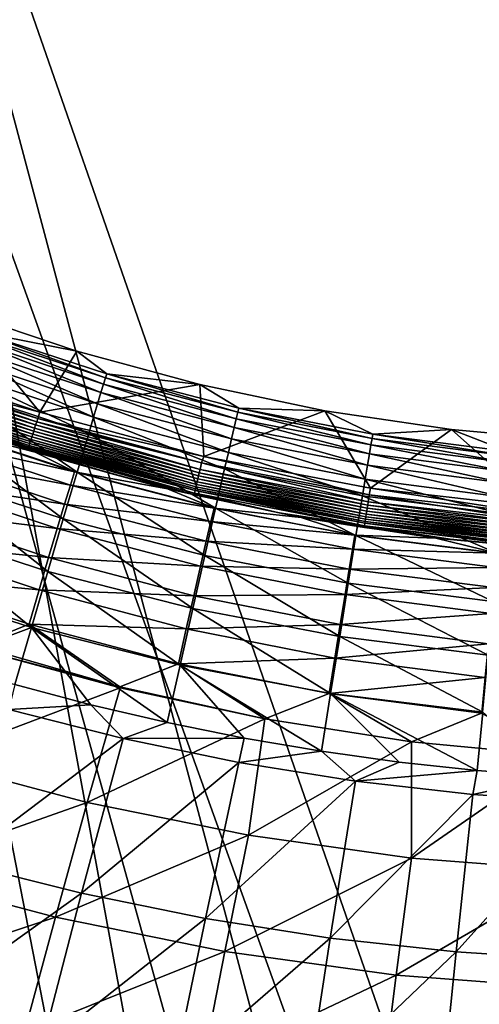
# Model space of a CAD drawing. Extents: x -185 to 183, y -457 to 0.
# Drawn here: x -35 to -13, y -419 to -371 of the extents above; entities that cross this region are included whole.
import ezdxf

# ---------------------------------------------------------------- set-up
doc = ezdxf.new("R2010")
doc.units = 0
doc.layers.get('0').update_dxf_attribs({"linetype": 'CONTINUOUS'})

msp = doc.modelspace()

# ---------------------------------------------------------------- linework, layer by layer
for points in [[(-9.607, -442.645, 41.113), (-44.303, -343.092, 39.97), (-1.294, -343.068, 39.996)], [(-17.972, -442.031, 41.104), (-44.303, -343.092, 39.97), (-9.607, -442.645, 41.113)], [(-26.296, -441.003, 41.089), (-44.303, -343.092, 39.97), (-17.972, -442.031, 41.104)], [(-34.579, -439.563, 41.067), (-44.303, -343.092, 39.97), (-26.296, -441.003, 41.089)], [(-42.734, -437.728, 41.04), (-44.303, -343.092, 39.97), (-34.579, -439.563, 41.067)], [(-48.042, -348.185, 45.023), (-10.249, -453.133, 46.242), (-1.288, -348.159, 45.053)], [(-48.042, -348.185, 45.023), (-19.131, -452.474, 46.233), (-10.249, -453.133, 46.242)], [(-48.042, -348.185, 45.023), (-27.933, -451.384, 46.216), (-19.131, -452.474, 46.233)], [(-48.042, -348.185, 45.023), (-36.654, -449.866, 46.194), (-27.933, -451.384, 46.216)], [(-38.932, -388.655, 10.657), (-38.447, -385.215, 10.527), (-34.325, -390.218, 10.716)], [(-38.447, -385.215, 10.527), (-37.422, -386.24, 15.269), (-32.501, -387.21, 10.603)], [(-34.325, -390.218, 10.716), (-38.447, -385.215, 10.527), (-32.501, -387.21, 10.603)], [(-31.179, -388.835, 17.601), (-37.496, -386.42, 16.325), (-37.611, -386.715, 17.394)], [(-37.422, -386.24, 15.269), (-37.496, -386.42, 16.325), (-31.083, -388.53, 16.543)], [(-37.496, -386.42, 16.325), (-31.179, -388.835, 17.601), (-31.083, -388.53, 16.543)], [(-37.422, -386.24, 15.269), (-31.083, -388.53, 16.543), (-31.021, -388.34, 15.496)], [(-32.501, -387.21, 10.603), (-37.422, -386.24, 15.269), (-31.021, -388.34, 15.496)], [(-31.475, -389.808, 19.712), (-37.768, -387.128, 18.465), (-37.969, -387.663, 19.528)], [(-31.309, -389.26, 18.661), (-37.611, -386.715, 17.394), (-37.768, -387.128, 18.465)], [(-37.768, -387.128, 18.465), (-31.475, -389.808, 19.712), (-31.309, -389.26, 18.661)], [(-37.611, -386.715, 17.394), (-31.309, -389.26, 18.661), (-31.179, -388.835, 17.601)], [(-31.677, -390.477, 20.743), (-37.969, -387.663, 19.528), (-38.214, -388.318, 20.571)], [(-37.969, -387.663, 19.528), (-31.677, -390.477, 20.743), (-31.475, -389.808, 19.712)], [(-34.325, -390.218, 10.716), (-32.501, -387.21, 10.603), (-26.438, -388.857, 10.665)], [(-32.501, -387.21, 10.603), (-31.021, -388.34, 15.496), (-26.438, -388.857, 10.665)], [(-31.913, -391.267, 21.742), (-38.214, -388.318, 20.571), (-38.501, -389.093, 21.583)], [(-38.214, -388.318, 20.571), (-31.913, -391.267, 21.742), (-31.677, -390.477, 20.743)], [(-24.636, -390.543, 17.778), (-31.083, -388.53, 16.543), (-31.179, -388.835, 17.601)], [(-31.021, -388.34, 15.496), (-31.083, -388.53, 16.543), (-24.56, -390.229, 16.729)], [(-31.083, -388.53, 16.543), (-24.636, -390.543, 17.778), (-24.56, -390.229, 16.729)], [(-31.021, -388.34, 15.496), (-24.56, -390.229, 16.729), (-24.51, -390.031, 15.691)], [(-26.438, -388.857, 10.665), (-31.021, -388.34, 15.496), (-24.51, -390.031, 15.691)], [(-32.482, -393.182, 23.602), (-38.501, -389.093, 21.583), (-39.195, -390.976, 23.469)], [(-39.124, -389.119, 10.738), (-34.476, -390.695, 10.797), (-39.183, -389.276, 10.795)], [(-39.066, -388.961, 10.696), (-34.425, -390.534, 10.755), (-39.124, -389.119, 10.738)], [(-39.124, -389.119, 10.738), (-34.425, -390.534, 10.755), (-34.476, -390.695, 10.797)], [(-39.066, -388.961, 10.696), (-38.932, -388.655, 10.657), (-34.325, -390.218, 10.716)], [(-39.066, -388.961, 10.696), (-34.325, -390.218, 10.716), (-34.425, -390.534, 10.755)], [(-38.501, -389.093, 21.583), (-32.482, -393.182, 23.602), (-31.913, -391.267, 21.742)], [(-34.325, -390.218, 10.716), (-26.438, -388.857, 10.665), (-26.241, -392.402, 10.766)], [(-24.739, -390.978, 18.827), (-31.179, -388.835, 17.601), (-31.309, -389.26, 18.661)], [(-31.179, -388.835, 17.601), (-24.739, -390.978, 18.827), (-24.636, -390.543, 17.778)], [(-26.438, -388.857, 10.665), (-24.51, -390.031, 15.691), (-20.274, -390.15, 10.715)], [(-26.241, -392.402, 10.766), (-26.438, -388.857, 10.665), (-20.274, -390.15, 10.715)], [(-39.295, -389.58, 10.957), (-34.624, -391.161, 11.015), (-39.349, -389.722, 11.061)], [(-39.24, -389.43, 10.868), (-34.576, -391.01, 10.927), (-39.295, -389.58, 10.957)], [(-39.295, -389.58, 10.957), (-34.576, -391.01, 10.927), (-34.624, -391.161, 11.015)], [(-39.183, -389.276, 10.795), (-34.526, -390.854, 10.854), (-39.24, -389.43, 10.868)], [(-39.24, -389.43, 10.868), (-34.526, -390.854, 10.854), (-34.576, -391.01, 10.927)], [(-39.183, -389.276, 10.795), (-34.476, -390.695, 10.797), (-34.526, -390.854, 10.854)], [(-24.869, -391.536, 19.868), (-31.309, -389.26, 18.661), (-31.475, -389.808, 19.712)], [(-31.309, -389.26, 18.661), (-24.869, -391.536, 19.868), (-24.739, -390.978, 18.827)], [(-39.366, -390.957, 14.282), (-40.923, -389.985, 12.473), (-34.543, -392.186, 12.589)], [(-40.923, -389.985, 12.473), (-39.61, -390.46, 12.402), (-34.543, -392.186, 12.589)], [(-39.487, -390.087, 11.448), (-34.791, -391.676, 11.503), (-39.525, -390.183, 11.597)], [(-39.445, -389.977, 11.308), (-34.754, -391.564, 11.363), (-39.487, -390.087, 11.448)], [(-39.487, -390.087, 11.448), (-34.754, -391.564, 11.363), (-34.791, -391.676, 11.503)], [(-39.399, -389.855, 11.178), (-34.714, -391.44, 11.235), (-39.445, -389.977, 11.308)], [(-39.445, -389.977, 11.308), (-34.714, -391.44, 11.235), (-34.754, -391.564, 11.363)], [(-39.349, -389.722, 11.061), (-34.671, -391.305, 11.118), (-39.399, -389.855, 11.178)], [(-39.399, -389.855, 11.178), (-34.671, -391.305, 11.118), (-34.714, -391.44, 11.235)], [(-39.349, -389.722, 11.061), (-34.624, -391.161, 11.015), (-34.671, -391.305, 11.118)], [(-25.027, -392.216, 20.887), (-31.475, -389.808, 19.712), (-31.677, -390.477, 20.743)], [(-31.475, -389.808, 19.712), (-25.027, -392.216, 20.887), (-24.869, -391.536, 19.868)], [(-24.51, -390.031, 15.691), (-24.56, -390.229, 16.729), (-17.945, -391.512, 16.879)], [(-24.51, -390.031, 15.691), (-17.945, -391.512, 16.879), (-17.908, -391.308, 15.849)], [(-20.274, -390.15, 10.715), (-24.51, -390.031, 15.691), (-17.908, -391.308, 15.849)], [(-39.61, -390.46, 12.402), (-39.606, -390.387, 12.076), (-34.893, -391.983, 12.128)], [(-39.61, -390.46, 12.402), (-34.893, -391.983, 12.128), (-34.917, -392.05, 12.452)], [(-39.61, -390.46, 12.402), (-34.917, -392.05, 12.452), (-34.543, -392.186, 12.589)], [(-39.584, -390.334, 11.913), (-34.875, -391.928, 11.966), (-39.606, -390.387, 12.076)], [(-39.606, -390.387, 12.076), (-34.875, -391.928, 11.966), (-34.893, -391.983, 12.128)], [(-39.557, -390.266, 11.753), (-34.851, -391.859, 11.806), (-39.584, -390.334, 11.913)], [(-39.584, -390.334, 11.913), (-34.851, -391.859, 11.806), (-34.875, -391.928, 11.966)], [(-39.525, -390.183, 11.597), (-34.823, -391.774, 11.651), (-39.557, -390.266, 11.753)], [(-39.557, -390.266, 11.753), (-34.823, -391.774, 11.651), (-34.851, -391.859, 11.806)], [(-39.525, -390.183, 11.597), (-34.791, -391.676, 11.503), (-34.823, -391.774, 11.651)], [(-34.425, -390.534, 10.755), (-26.345, -392.72, 10.802), (-34.476, -390.695, 10.797)], [(-26.241, -392.402, 10.766), (-34.425, -390.534, 10.755), (-34.325, -390.218, 10.716)], [(-26.241, -392.402, 10.766), (-26.345, -392.72, 10.802), (-34.425, -390.534, 10.755)], [(-25.212, -393.017, 21.876), (-31.677, -390.477, 20.743), (-31.913, -391.267, 21.742)], [(-31.677, -390.477, 20.743), (-25.212, -393.017, 21.876), (-25.027, -392.216, 20.887)], [(-26.241, -392.402, 10.766), (-20.274, -390.15, 10.715), (-18.016, -393.974, 10.802)], [(-18.075, -392.275, 18.962), (-24.636, -390.543, 17.778), (-24.739, -390.978, 18.827)], [(-18.001, -391.833, 17.92), (-24.56, -390.229, 16.729), (-24.636, -390.543, 17.778)], [(-24.636, -390.543, 17.778), (-18.075, -392.275, 18.962), (-18.001, -391.833, 17.92)], [(-24.56, -390.229, 16.729), (-18.001, -391.833, 17.92), (-17.945, -391.512, 16.879)], [(-20.274, -390.15, 10.715), (-17.908, -391.308, 15.849), (-14.023, -391.083, 10.75)], [(-18.016, -393.974, 10.802), (-20.274, -390.15, 10.715), (-14.023, -391.083, 10.75)], [(-33.162, -395.485, 25.212), (-39.195, -390.976, 23.469), (-40.024, -393.244, 25.104)], [(-32.611, -393.167, 14.4), (-39.608, -391.581, 16.047), (-39.366, -390.957, 14.282)], [(-39.366, -390.957, 14.282), (-34.543, -392.186, 12.589), (-32.611, -393.167, 14.4)], [(-39.195, -390.976, 23.469), (-33.162, -395.485, 25.212), (-32.482, -393.182, 23.602)], [(-34.576, -391.01, 10.927), (-26.496, -393.364, 11.057), (-34.624, -391.161, 11.015)], [(-34.526, -390.854, 10.854), (-26.46, -393.208, 10.97), (-34.576, -391.01, 10.927)], [(-34.576, -391.01, 10.927), (-26.46, -393.208, 10.97), (-26.496, -393.364, 11.057)], [(-34.476, -390.695, 10.797), (-26.422, -393.048, 10.898), (-34.526, -390.854, 10.854)], [(-34.526, -390.854, 10.854), (-26.422, -393.048, 10.898), (-26.46, -393.208, 10.97)], [(-34.476, -390.695, 10.797), (-26.345, -392.72, 10.802), (-26.422, -393.048, 10.898)], [(-18.17, -392.841, 19.993), (-24.739, -390.978, 18.827), (-24.869, -391.536, 19.868)], [(-24.739, -390.978, 18.827), (-18.17, -392.841, 19.993), (-18.075, -392.275, 18.962)], [(-34.714, -391.44, 11.235), (-26.595, -393.779, 11.403), (-34.754, -391.564, 11.363)], [(-34.671, -391.305, 11.118), (-26.565, -393.651, 11.274), (-34.714, -391.44, 11.235)], [(-34.714, -391.44, 11.235), (-26.565, -393.651, 11.274), (-26.595, -393.779, 11.403)], [(-34.624, -391.161, 11.015), (-26.531, -393.512, 11.159), (-34.671, -391.305, 11.118)], [(-34.671, -391.305, 11.118), (-26.531, -393.512, 11.159), (-26.565, -393.651, 11.274)], [(-34.624, -391.161, 11.015), (-26.496, -393.364, 11.057), (-26.531, -393.512, 11.159)], [(-25.656, -394.958, 23.713), (-31.913, -391.267, 21.742), (-32.482, -393.182, 23.602)], [(-31.913, -391.267, 21.742), (-25.656, -394.958, 23.713), (-25.212, -393.017, 21.876)], [(-18.283, -393.529, 21.004), (-24.869, -391.536, 19.868), (-25.027, -392.216, 20.887)], [(-24.869, -391.536, 19.868), (-18.283, -393.529, 21.004), (-18.17, -392.841, 19.993)], [(-18.016, -393.974, 10.802), (-14.023, -391.083, 10.75), (-9.697, -394.923, 10.824)], [(-11.293, -392.698, 18.025), (-17.945, -391.512, 16.879), (-18.001, -391.833, 17.92)], [(-17.908, -391.308, 15.849), (-17.945, -391.512, 16.879), (-11.258, -392.372, 16.99)], [(-17.945, -391.512, 16.879), (-11.293, -392.698, 18.025), (-11.258, -392.372, 16.99)], [(-14.023, -391.083, 10.75), (-17.908, -391.308, 15.849), (-11.235, -392.164, 15.965)], [(-17.908, -391.308, 15.849), (-11.258, -392.372, 16.99), (-11.235, -392.164, 15.965)], [(-14.023, -391.083, 10.75), (-11.235, -392.164, 15.965), (-7.703, -391.647, 10.771)], [(-9.697, -394.923, 10.824), (-14.023, -391.083, 10.75), (-7.703, -391.647, 10.771)], [(-32.813, -393.817, 16.163), (-39.95, -392.488, 17.727), (-39.608, -391.581, 16.047)], [(-39.608, -391.581, 16.047), (-32.611, -393.167, 14.4), (-32.813, -393.817, 16.163)], [(-34.893, -391.983, 12.128), (-30.823, -393.25, 12.471), (-34.917, -392.05, 12.452)], [(-34.875, -391.928, 11.966), (-26.701, -394.215, 12.165), (-34.893, -391.983, 12.128)], [(-34.893, -391.983, 12.128), (-26.692, -394.292, 12.489), (-30.823, -393.25, 12.471)], [(-34.893, -391.983, 12.128), (-26.701, -394.215, 12.165), (-26.692, -394.292, 12.489)], [(-34.851, -391.859, 11.806), (-26.669, -394.085, 11.844), (-34.875, -391.928, 11.966)], [(-34.875, -391.928, 11.966), (-26.669, -394.085, 11.844), (-26.701, -394.215, 12.165)], [(-34.823, -391.774, 11.651), (-26.669, -394.085, 11.844), (-34.851, -391.859, 11.806)], [(-34.791, -391.676, 11.503), (-26.647, -393.997, 11.689), (-34.823, -391.774, 11.651)], [(-34.823, -391.774, 11.651), (-26.647, -393.997, 11.689), (-26.669, -394.085, 11.844)], [(-34.754, -391.564, 11.363), (-26.623, -393.895, 11.541), (-34.791, -391.676, 11.503)], [(-34.791, -391.676, 11.503), (-26.623, -393.895, 11.541), (-26.647, -393.997, 11.689)], [(-34.754, -391.564, 11.363), (-26.595, -393.779, 11.403), (-26.623, -393.895, 11.541)], [(-11.339, -393.145, 19.06), (-18.001, -391.833, 17.92), (-18.075, -392.275, 18.962)], [(-18.001, -391.833, 17.92), (-11.339, -393.145, 19.06), (-11.293, -392.698, 18.025)], [(-33.098, -394.755, 17.839), (-40.386, -393.659, 19.248), (-39.95, -392.488, 17.727)], [(-39.95, -392.488, 17.727), (-32.813, -393.817, 16.163), (-33.098, -394.755, 17.839)], [(-34.917, -392.05, 12.452), (-30.823, -393.25, 12.471), (-34.543, -392.186, 12.589)], [(-32.611, -393.167, 14.4), (-34.543, -392.186, 12.589), (-28.022, -394.005, 12.691)], [(-28.022, -394.005, 12.691), (-34.543, -392.186, 12.589), (-30.823, -393.25, 12.471)], [(-26.241, -392.402, 10.766), (-18.079, -394.301, 10.837), (-26.345, -392.72, 10.802)], [(-18.016, -393.974, 10.802), (-18.079, -394.301, 10.837), (-26.241, -392.402, 10.766)], [(-18.416, -394.339, 21.983), (-25.027, -392.216, 20.887), (-25.212, -393.017, 21.876)], [(-25.027, -392.216, 20.887), (-18.416, -394.339, 21.983), (-18.283, -393.529, 21.004)], [(-11.396, -393.716, 20.085), (-18.075, -392.275, 18.962), (-18.17, -392.841, 19.993)], [(-18.075, -392.275, 18.962), (-11.396, -393.716, 20.085), (-11.339, -393.145, 19.06)], [(-26.345, -392.72, 10.802), (-18.131, -394.635, 10.931), (-26.422, -393.048, 10.898)], [(-18.131, -394.635, 10.931), (-26.345, -392.72, 10.802), (-18.079, -394.301, 10.837)], [(-11.465, -394.41, 21.089), (-18.17, -392.841, 19.993), (-18.283, -393.529, 21.004)], [(-18.17, -392.841, 19.993), (-11.465, -394.41, 21.089), (-11.396, -393.716, 20.085)], [(-33.923, -398.073, 26.513), (-40.024, -393.244, 25.104), (-40.954, -395.797, 26.428)], [(-40.024, -393.244, 25.104), (-33.923, -398.073, 26.513), (-33.162, -395.485, 25.212)], [(-26.186, -397.286, 25.302), (-32.482, -393.182, 23.602), (-33.162, -395.485, 25.212)], [(-25.732, -394.947, 14.501), (-32.813, -393.817, 16.163), (-32.611, -393.167, 14.4)], [(-32.611, -393.167, 14.4), (-28.022, -394.005, 12.691), (-25.732, -394.947, 14.501)], [(-32.482, -393.182, 23.602), (-26.186, -397.286, 25.302), (-25.656, -394.958, 23.713)], [(-26.692, -394.292, 12.489), (-28.022, -394.005, 12.691), (-30.823, -393.25, 12.471)], [(-26.496, -393.364, 11.057), (-18.205, -395.109, 11.188), (-26.531, -393.512, 11.159)], [(-26.46, -393.208, 10.97), (-18.181, -394.957, 11.087), (-26.496, -393.364, 11.057)], [(-18.205, -395.109, 11.188), (-26.496, -393.364, 11.057), (-18.181, -394.957, 11.087)], [(-26.422, -393.048, 10.898), (-18.156, -394.799, 11.001), (-26.46, -393.208, 10.97)], [(-18.181, -394.957, 11.087), (-26.46, -393.208, 10.97), (-18.156, -394.799, 11.001)], [(-18.156, -394.799, 11.001), (-26.422, -393.048, 10.898), (-18.131, -394.635, 10.931)], [(-18.735, -396.297, 23.802), (-25.212, -393.017, 21.876), (-25.656, -394.958, 23.713)], [(-25.212, -393.017, 21.876), (-18.735, -396.297, 23.802), (-18.416, -394.339, 21.983)], [(-33.46, -395.961, 19.354), (-40.9, -395.05, 20.545), (-40.386, -393.659, 19.248)], [(-40.386, -393.659, 19.248), (-33.098, -394.755, 17.839), (-33.46, -395.961, 19.354)], [(-25.893, -395.618, 16.261), (-33.098, -394.755, 17.839), (-32.813, -393.817, 16.163)], [(-32.813, -393.817, 16.163), (-25.732, -394.947, 14.501), (-25.893, -395.618, 16.261)], [(-26.623, -393.895, 11.541), (-18.283, -395.605, 11.716), (-26.647, -393.997, 11.689)], [(-26.595, -393.779, 11.403), (-18.266, -395.5, 11.569), (-26.623, -393.895, 11.541)], [(-18.283, -395.605, 11.716), (-26.623, -393.895, 11.541), (-18.266, -395.5, 11.569)], [(-26.565, -393.651, 11.274), (-18.248, -395.382, 11.43), (-26.595, -393.779, 11.403)], [(-18.266, -395.5, 11.569), (-26.595, -393.779, 11.403), (-18.248, -395.382, 11.43)], [(-26.531, -393.512, 11.159), (-18.227, -395.251, 11.303), (-26.565, -393.651, 11.274)], [(-18.248, -395.382, 11.43), (-26.565, -393.651, 11.274), (-18.227, -395.251, 11.303)], [(-18.227, -395.251, 11.303), (-26.531, -393.512, 11.159), (-18.205, -395.109, 11.188)], [(-11.545, -395.225, 22.061), (-18.283, -393.529, 21.004), (-18.416, -394.339, 21.983)], [(-18.283, -393.529, 21.004), (-11.545, -395.225, 22.061), (-11.465, -394.41, 21.089)], [(-25.732, -394.947, 14.501), (-28.022, -394.005, 12.691), (-21.439, -395.421, 12.778)], [(-21.439, -395.421, 12.778), (-28.022, -394.005, 12.691), (-22.524, -395.178, 12.503)], [(-22.524, -395.178, 12.503), (-28.022, -394.005, 12.691), (-26.692, -394.292, 12.489)], [(-26.669, -394.085, 11.844), (-18.319, -395.829, 12.191), (-26.701, -394.215, 12.165)], [(-22.524, -395.178, 12.503), (-26.701, -394.215, 12.165), (-18.319, -395.829, 12.191)], [(-26.692, -394.292, 12.489), (-26.701, -394.215, 12.165), (-22.524, -395.178, 12.503)], [(-26.647, -393.997, 11.689), (-18.298, -395.695, 11.87), (-26.669, -394.085, 11.844)], [(-18.319, -395.829, 12.191), (-26.669, -394.085, 11.844), (-18.298, -395.695, 11.87)], [(-18.298, -395.695, 11.87), (-26.647, -393.997, 11.689), (-18.283, -395.605, 11.716)], [(-11.737, -397.194, 23.866), (-18.416, -394.339, 21.983), (-18.735, -396.297, 23.802)], [(-18.416, -394.339, 21.983), (-11.737, -397.194, 23.866), (-11.545, -395.225, 22.061)], [(-18.079, -394.301, 10.837), (-9.738, -395.593, 10.95), (-18.131, -394.635, 10.931)], [(-18.016, -393.974, 10.802), (-9.712, -395.256, 10.857), (-18.079, -394.301, 10.837)], [(-9.738, -395.593, 10.95), (-18.079, -394.301, 10.837), (-9.712, -395.256, 10.857)], [(-9.697, -394.923, 10.824), (-9.712, -395.256, 10.857), (-18.016, -393.974, 10.802)], [(-26.118, -396.581, 17.933), (-33.46, -395.961, 19.354), (-33.098, -394.755, 17.839)], [(-33.098, -394.755, 17.839), (-25.893, -395.618, 16.261), (-26.118, -396.581, 17.933)], [(-18.156, -394.799, 11.001), (-9.763, -395.919, 11.105), (-18.181, -394.957, 11.087)], [(-18.131, -394.635, 10.931), (-9.751, -395.758, 11.02), (-18.156, -394.799, 11.001)], [(-9.763, -395.919, 11.105), (-18.156, -394.799, 11.001), (-9.751, -395.758, 11.02)], [(-9.751, -395.758, 11.02), (-18.131, -394.635, 10.931), (-9.738, -395.593, 10.95)], [(-33.885, -397.391, 20.645), (-41.469, -396.604, 21.571), (-40.9, -395.05, 20.545)], [(-40.9, -395.05, 20.545), (-33.46, -395.961, 19.354), (-33.885, -397.391, 20.645)], [(-19.114, -398.644, 25.373), (-25.656, -394.958, 23.713), (-26.186, -397.286, 25.302)], [(-18.789, -396.282, 14.582), (-25.893, -395.618, 16.261), (-25.732, -394.947, 14.501)], [(-25.732, -394.947, 14.501), (-21.439, -395.421, 12.778), (-18.789, -396.282, 14.582)], [(-25.656, -394.958, 23.713), (-19.114, -398.644, 25.373), (-18.735, -396.297, 23.802)], [(-22.524, -395.178, 12.503), (-18.319, -395.829, 12.191), (-18.319, -395.906, 12.515)], [(-18.319, -395.906, 12.515), (-21.439, -395.421, 12.778), (-22.524, -395.178, 12.503)], [(-18.789, -396.282, 14.582), (-21.439, -395.421, 12.778), (-14.798, -396.438, 12.846)], [(-14.798, -396.438, 12.846), (-21.439, -395.421, 12.778), (-14.09, -396.473, 12.523)], [(-14.09, -396.473, 12.523), (-21.439, -395.421, 12.778), (-18.319, -395.906, 12.515)], [(-18.248, -395.382, 11.43), (-9.806, -396.469, 11.585), (-18.266, -395.5, 11.569)], [(-18.227, -395.251, 11.303), (-9.797, -396.349, 11.447), (-18.248, -395.382, 11.43)], [(-9.806, -396.469, 11.585), (-18.248, -395.382, 11.43), (-9.797, -396.349, 11.447)], [(-18.205, -395.109, 11.188), (-9.786, -396.216, 11.32), (-18.227, -395.251, 11.303)], [(-9.797, -396.349, 11.447), (-18.227, -395.251, 11.303), (-9.786, -396.216, 11.32)], [(-18.181, -394.957, 11.087), (-9.775, -396.072, 11.206), (-18.205, -395.109, 11.188)], [(-9.786, -396.216, 11.32), (-18.205, -395.109, 11.188), (-9.775, -396.072, 11.206)], [(-9.775, -396.072, 11.206), (-18.181, -394.957, 11.087), (-9.763, -395.919, 11.105)], [(-34.731, -400.83, 27.471), (-40.954, -395.797, 26.428), (-41.941, -398.518, 27.406)], [(-40.954, -395.797, 26.428), (-34.731, -400.83, 27.471), (-33.923, -398.073, 26.513)], [(-26.778, -399.902, 26.583), (-33.162, -395.485, 25.212), (-33.923, -398.073, 26.513)], [(-33.162, -395.485, 25.212), (-26.778, -399.902, 26.583), (-26.186, -397.286, 25.302)], [(-18.906, -396.969, 16.339), (-26.118, -396.581, 17.933), (-25.893, -395.618, 16.261)], [(-25.893, -395.618, 16.261), (-18.789, -396.282, 14.582), (-18.906, -396.969, 16.339)], [(-18.298, -395.695, 11.87), (-9.833, -396.803, 12.206), (-18.319, -395.829, 12.191)], [(-9.849, -396.879, 12.529), (-18.319, -395.829, 12.191), (-9.833, -396.803, 12.206)], [(-14.09, -396.473, 12.523), (-18.319, -395.829, 12.191), (-9.849, -396.879, 12.529)], [(-18.319, -395.906, 12.515), (-18.319, -395.829, 12.191), (-14.09, -396.473, 12.523)], [(-18.283, -395.605, 11.716), (-9.822, -396.667, 11.886), (-18.298, -395.695, 11.87)], [(-9.833, -396.803, 12.206), (-18.298, -395.695, 11.87), (-9.822, -396.667, 11.886)], [(-18.266, -395.5, 11.569), (-9.815, -396.575, 11.732), (-18.283, -395.605, 11.716)], [(-9.822, -396.667, 11.886), (-18.283, -395.605, 11.716), (-9.815, -396.575, 11.732)], [(-9.815, -396.575, 11.732), (-18.266, -395.5, 11.569), (-9.806, -396.469, 11.585)], [(-26.402, -397.815, 19.443), (-33.885, -397.391, 20.645), (-33.46, -395.961, 19.354)], [(-33.46, -395.961, 19.354), (-26.118, -396.581, 17.933), (-26.402, -397.815, 19.443)], [(-11.965, -399.553, 25.425), (-18.735, -396.297, 23.802), (-19.114, -398.644, 25.373)], [(-11.78, -397.175, 14.644), (-18.906, -396.969, 16.339), (-18.789, -396.282, 14.582)], [(-18.789, -396.282, 14.582), (-14.798, -396.438, 12.846), (-11.78, -397.175, 14.644)], [(-18.735, -396.297, 23.802), (-11.965, -399.553, 25.425), (-11.737, -397.194, 23.866)], [(-34.355, -398.985, 21.664), (-42.068, -398.25, 22.302), (-41.469, -396.604, 21.571)], [(-41.469, -396.604, 21.571), (-33.885, -397.391, 20.645), (-34.355, -398.985, 21.664)], [(-19.069, -397.952, 18.007), (-26.402, -397.815, 19.443), (-26.118, -396.581, 17.933)], [(-26.118, -396.581, 17.933), (-18.906, -396.969, 16.339), (-19.069, -397.952, 18.007)], [(-11.78, -397.175, 14.644), (-14.798, -396.438, 12.846), (-8.096, -397.055, 12.896)], [(-8.096, -397.055, 12.896), (-14.798, -396.438, 12.846), (-9.849, -396.879, 12.529)], [(-9.849, -396.879, 12.529), (-14.798, -396.438, 12.846), (-14.09, -396.473, 12.523)], [(-19.537, -401.279, 26.638), (-26.186, -397.286, 25.302), (-26.778, -399.902, 26.583)], [(-26.186, -397.286, 25.302), (-19.537, -401.279, 26.638), (-19.114, -398.644, 25.373)], [(-11.852, -397.874, 16.398), (-19.069, -397.952, 18.007), (-18.906, -396.969, 16.339)], [(-18.906, -396.969, 16.339), (-11.78, -397.175, 14.644), (-11.852, -397.874, 16.398)], [(-26.736, -399.276, 20.727), (-34.355, -398.985, 21.664), (-33.885, -397.391, 20.645)], [(-33.885, -397.391, 20.645), (-26.402, -397.815, 19.443), (-26.736, -399.276, 20.727)], [(-19.275, -399.207, 19.512), (-26.736, -399.276, 20.727), (-26.402, -397.815, 19.443)], [(-26.402, -397.815, 19.443), (-19.069, -397.952, 18.007), (-19.275, -399.207, 19.512)], [(-37.461, -401.723, 22.795), (-42.068, -398.25, 22.302), (-34.85, -400.671, 22.387)], [(-42.068, -398.25, 22.302), (-34.355, -398.985, 21.664), (-34.85, -400.671, 22.387)], [(-27.406, -402.686, 27.524), (-33.923, -398.073, 26.513), (-34.731, -400.83, 27.471)], [(-33.923, -398.073, 26.513), (-27.406, -402.686, 27.524), (-26.778, -399.902, 26.583)], [(-11.952, -398.869, 18.062), (-19.275, -399.207, 19.512), (-19.069, -397.952, 18.007)], [(-19.069, -397.952, 18.007), (-11.852, -397.874, 16.398), (-11.952, -398.869, 18.062)], [(-41.941, -398.518, 27.406), (-39.262, -402.521, 28.059), (-34.731, -400.83, 27.471)], [(-12.219, -402.198, 26.68), (-19.114, -398.644, 25.373), (-19.537, -401.279, 26.638)], [(-19.114, -398.644, 25.373), (-12.219, -402.198, 26.68), (-11.965, -399.553, 25.425)], [(-27.105, -400.901, 21.739), (-34.85, -400.671, 22.387), (-34.355, -398.985, 21.664)], [(-34.355, -398.985, 21.664), (-26.736, -399.276, 20.727), (-27.105, -400.901, 21.739)], [(-19.515, -400.691, 20.791), (-27.105, -400.901, 21.739), (-26.736, -399.276, 20.727)], [(-26.736, -399.276, 20.727), (-19.275, -399.207, 19.512), (-19.515, -400.691, 20.791)], [(-12.076, -400.138, 19.563), (-19.515, -400.691, 20.791), (-19.275, -399.207, 19.512)], [(-19.275, -399.207, 19.512), (-11.952, -398.869, 18.062), (-12.076, -400.138, 19.563)], [(-19.985, -404.081, 27.566), (-26.778, -399.902, 26.583), (-27.406, -402.686, 27.524)], [(-26.778, -399.902, 26.583), (-19.985, -404.081, 27.566), (-19.537, -401.279, 26.638)], [(-19.515, -400.691, 20.791), (-12.076, -400.138, 19.563), (-12.222, -401.636, 20.838)], [(-37.461, -401.723, 22.795), (-34.85, -400.671, 22.387), (-30.379, -403.754, 22.859)], [(-30.379, -403.754, 22.859), (-34.85, -400.671, 22.387), (-27.492, -402.619, 22.456)], [(-34.85, -400.671, 22.387), (-27.105, -400.901, 21.739), (-27.492, -402.619, 22.456)], [(-27.105, -400.901, 21.739), (-19.515, -400.691, 20.791), (-19.78, -402.339, 21.798)], [(-12.222, -401.636, 20.838), (-19.78, -402.339, 21.798), (-19.515, -400.691, 20.791)], [(-34.731, -400.83, 27.471), (-39.262, -402.521, 28.059), (-35.55, -403.637, 28.083)], [(-34.731, -400.83, 27.471), (-35.55, -403.637, 28.083), (-31.81, -404.637, 28.103)], [(-34.731, -400.83, 27.471), (-28.043, -405.519, 28.122), (-27.406, -402.686, 27.524)], [(-34.731, -400.83, 27.471), (-31.81, -404.637, 28.103), (-28.043, -405.519, 28.122)], [(-19.78, -402.339, 21.798), (-27.492, -402.619, 22.456), (-27.105, -400.901, 21.739)], [(-30.379, -403.754, 22.859), (-37.777, -401.798, 22.82), (-37.461, -401.723, 22.795)], [(-12.488, -405.013, 27.599), (-19.537, -401.279, 26.638), (-19.985, -404.081, 27.566)], [(-19.78, -402.339, 21.798), (-12.222, -401.636, 20.838), (-12.382, -403.299, 21.841)], [(-19.537, -401.279, 26.638), (-12.488, -405.013, 27.599), (-12.219, -402.198, 26.68)], [(-37.777, -401.798, 22.82), (-30.36, -403.807, 22.867), (-39.811, -407.364, 23.699)], [(-30.36, -403.807, 22.867), (-37.777, -401.798, 22.82), (-30.379, -403.754, 22.859)], [(-30.379, -403.754, 22.859), (-27.492, -402.619, 22.456), (-23.221, -405.334, 22.909)], [(-27.406, -402.686, 27.524), (-28.043, -405.519, 28.122), (-24.252, -406.285, 28.139)], [(-27.492, -402.619, 22.456), (-19.78, -402.339, 21.798), (-20.059, -404.08, 22.509)], [(-23.221, -405.334, 22.909), (-27.492, -402.619, 22.456), (-20.059, -404.08, 22.509)], [(-27.406, -402.686, 27.524), (-20.44, -406.933, 28.154), (-19.985, -404.081, 27.566)], [(-27.406, -402.686, 27.524), (-24.252, -406.285, 28.139), (-20.44, -406.933, 28.154)], [(-12.382, -403.299, 21.841), (-20.059, -404.08, 22.509), (-19.78, -402.339, 21.798)], [(-35.55, -403.637, 28.083), (-35.854, -404.869, 28.273), (-31.81, -404.637, 28.103)], [(-20.059, -404.08, 22.509), (-12.382, -403.299, 21.841), (-12.55, -405.055, 22.548)], [(-31.98, -409.459, 23.721), (-39.811, -407.364, 23.699), (-30.36, -403.807, 22.867)], [(-30.36, -403.807, 22.867), (-23.221, -405.334, 22.909), (-31.98, -409.459, 23.721)], [(-30.379, -403.754, 22.859), (-23.221, -405.334, 22.909), (-30.36, -403.807, 22.867)], [(-23.221, -405.334, 22.909), (-20.059, -404.08, 22.509), (-15.992, -406.467, 22.948)], [(-19.985, -404.081, 27.566), (-20.44, -406.933, 28.154), (-16.608, -407.464, 28.168)], [(-15.992, -406.467, 22.948), (-20.059, -404.08, 22.509), (-12.55, -405.055, 22.548)], [(-19.985, -404.081, 27.566), (-12.76, -407.876, 28.18), (-12.488, -405.013, 27.599)], [(-19.985, -404.081, 27.566), (-16.608, -407.464, 28.168), (-12.76, -407.876, 28.18)], [(-31.81, -404.637, 28.103), (-35.854, -404.869, 28.273), (-30.214, -406.309, 28.297)], [(-31.81, -404.637, 28.103), (-30.214, -406.309, 28.297), (-28.043, -405.519, 28.122)], [(-38.313, -412.406, 29.288), (-30.214, -406.309, 28.297), (-35.854, -404.869, 28.273)], [(-15.992, -406.467, 22.948), (-12.55, -405.055, 22.548), (-8.694, -407.15, 22.977)], [(-12.488, -405.013, 27.599), (-12.76, -407.876, 28.18), (-8.897, -408.168, 28.191)], [(-31.98, -409.459, 23.721), (-23.221, -405.334, 22.909), (-24.031, -411.073, 23.739)], [(-28.043, -405.519, 28.122), (-30.214, -406.309, 28.297), (-24.252, -406.285, 28.139)], [(-23.221, -405.334, 22.909), (-15.992, -406.467, 22.948), (-24.031, -411.073, 23.739)], [(-30.214, -406.309, 28.297), (-38.313, -412.406, 29.288), (-32.27, -413.925, 29.293)], [(-32.27, -413.925, 29.293), (-24.512, -407.489, 28.318), (-30.214, -406.309, 28.297)], [(-24.252, -406.285, 28.139), (-30.214, -406.309, 28.297), (-24.512, -407.489, 28.318)], [(-24.252, -406.285, 28.139), (-24.512, -407.489, 28.318), (-20.44, -406.933, 28.154)], [(-24.031, -411.073, 23.739), (-15.992, -406.467, 22.948), (-15.995, -412.197, 23.755)], [(-15.992, -406.467, 22.948), (-8.694, -407.15, 22.977), (-15.995, -412.197, 23.755)], [(-20.44, -406.933, 28.154), (-24.512, -407.489, 28.318), (-18.761, -408.407, 28.336)], [(-20.44, -406.933, 28.154), (-18.761, -408.407, 28.336), (-16.608, -407.464, 28.168)], [(-39.811, -407.364, 23.699), (-31.98, -409.459, 23.721), (-41.79, -412.928, 24.412)], [(-24.512, -407.489, 28.318), (-32.27, -413.925, 29.293), (-26.161, -415.17, 29.298)], [(-26.161, -415.17, 29.298), (-18.761, -408.407, 28.336), (-24.512, -407.489, 28.318)], [(-16.608, -407.464, 28.168), (-18.761, -408.407, 28.336), (-12.76, -407.876, 28.18)], [(-15.995, -412.197, 23.755), (-8.694, -407.15, 22.977), (-7.9, -412.821, 23.77)], [(-12.76, -407.876, 28.18), (-18.761, -408.407, 28.336), (-12.972, -409.059, 28.351)], [(-12.76, -407.876, 28.18), (-12.972, -409.059, 28.351), (-8.897, -408.168, 28.191)], [(-18.761, -408.407, 28.336), (-26.161, -415.17, 29.298), (-20, -416.136, 29.303)], [(-20, -416.136, 29.303), (-12.972, -409.059, 28.351), (-18.761, -408.407, 28.336)], [(-8.897, -408.168, 28.191), (-12.972, -409.059, 28.351), (-7.157, -409.44, 28.364)], [(-33.556, -415.114, 24.414), (-41.79, -412.928, 24.412), (-31.98, -409.459, 23.721)], [(-31.98, -409.459, 23.721), (-24.031, -411.073, 23.739), (-33.556, -415.114, 24.414)], [(-12.972, -409.059, 28.351), (-20, -416.136, 29.303), (-13.799, -416.82, 29.309)], [(-13.799, -416.82, 29.309), (-7.157, -409.44, 28.364), (-12.972, -409.059, 28.351)], [(-7.157, -409.44, 28.364), (-13.799, -416.82, 29.309), (-7.571, -417.219, 29.318)], [(-25.199, -416.796, 24.417), (-33.556, -415.114, 24.414), (-24.031, -411.073, 23.739)], [(-24.031, -411.073, 23.739), (-15.995, -412.197, 23.755), (-25.199, -416.796, 24.417)], [(-40.669, -419.933, 30.017), (-32.27, -413.925, 29.293), (-38.313, -412.406, 29.288)], [(-16.749, -417.965, 24.423), (-25.199, -416.796, 24.417), (-15.995, -412.197, 23.755)], [(-15.995, -412.197, 23.755), (-7.9, -412.821, 23.77), (-16.749, -417.965, 24.423)], [(-8.238, -418.612, 24.432), (-16.749, -417.965, 24.423), (-7.9, -412.821, 23.77)], [(-41.79, -412.928, 24.412), (-33.556, -415.114, 24.414), (-43.7, -418.486, 24.96)], [(-32.27, -413.925, 29.293), (-40.669, -419.933, 30.017), (-34.24, -421.536, 30.008)], [(-34.24, -421.536, 30.008), (-26.161, -415.17, 29.298), (-32.27, -413.925, 29.293)], [(-35.077, -420.764, 24.948), (-43.7, -418.486, 24.96), (-33.556, -415.114, 24.414)], [(-33.556, -415.114, 24.414), (-25.199, -416.796, 24.417), (-35.077, -420.764, 24.948)], [(-26.161, -415.17, 29.298), (-34.24, -421.536, 30.008), (-27.742, -422.85, 30.001)], [(-27.742, -422.85, 30.001), (-20, -416.136, 29.303), (-26.161, -415.17, 29.298)], [(-20, -416.136, 29.303), (-27.742, -422.85, 30.001), (-21.188, -423.871, 29.997)], [(-21.188, -423.871, 29.997), (-13.799, -416.82, 29.309), (-20, -416.136, 29.303)], [(-26.325, -422.518, 24.94), (-35.077, -420.764, 24.948), (-25.199, -416.796, 24.417)], [(-25.199, -416.796, 24.417), (-16.749, -417.965, 24.423), (-26.325, -422.518, 24.94)], [(-13.799, -416.82, 29.309), (-21.188, -423.871, 29.997), (-14.592, -424.594, 29.997)], [(-14.592, -424.594, 29.997), (-7.571, -417.219, 29.318), (-13.799, -416.82, 29.309)], [(-7.571, -417.219, 29.318), (-14.592, -424.594, 29.997), (-7.967, -425.016, 30.001)], [(-17.477, -423.737, 24.937), (-26.325, -422.518, 24.94), (-16.749, -417.965, 24.423)], [(-16.749, -417.965, 24.423), (-8.238, -418.612, 24.432), (-17.477, -423.737, 24.937)], [(-43.7, -418.486, 24.96), (-35.077, -420.764, 24.948), (-45.53, -424.023, 25.336)], [(-8.565, -424.412, 24.941), (-17.477, -423.737, 24.937), (-8.238, -418.612, 24.432)]]:
    msp.add_3dface(points)

doc.saveas('drawing.dxf')
